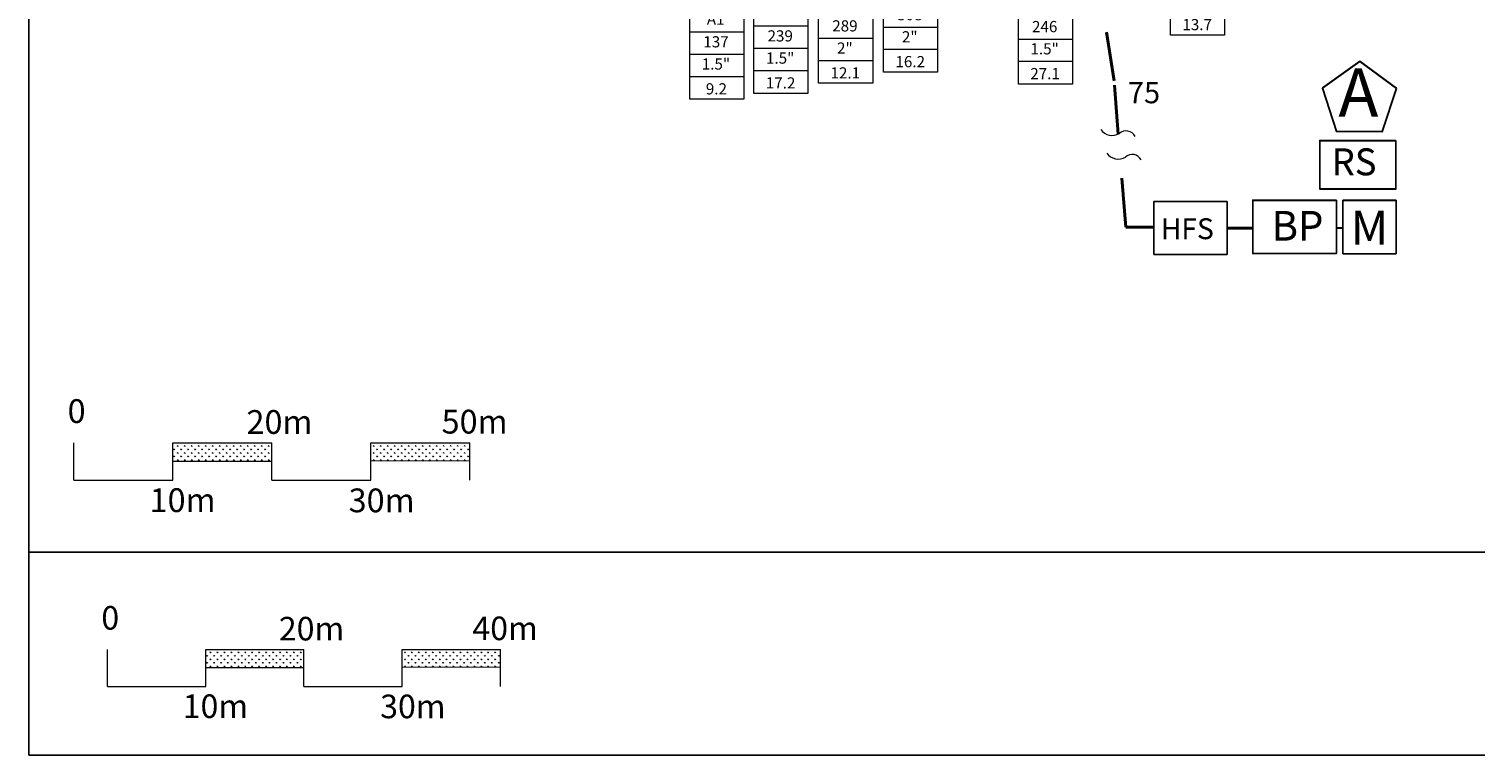
# Model space of a CAD drawing. Units: millimetres. Extents: x -86403 to 283427, y -87000 to 174090.
# Drawn here: x -86403 to 60895, y -65563 to 8321 of the extents above; entities that cross this region are included whole.
import ezdxf
from ezdxf.enums import TextEntityAlignment as Align

# ---------------------------------------------------------------- set-up
doc = ezdxf.new("R2010")
doc.units = ezdxf.units.MM
doc.header["$LTSCALE"] = 20000
doc.linetypes.add('DASHED2', pattern=[0.375, 0.25, -0.125])
for name, color, linetype, lineweight in [('H-Lateral', 230, 'Continuous', 20), ('H-Main', 160, 'DASHED2', 40), ('H-Mainline', 160, 'DASHED2', 40), ('H-Pipe Size', 71, 'Continuous', 13), ('H-Scale A3', 241, 'Continuous', 15), ('H-Scale A4', 243, 'Continuous', 15), ('H-Zone', 240, 'Continuous', 15), ('H-Zone ID', 240, 'Continuous', 13)]:
    doc.layers.add(name, color=color, linetype=linetype, lineweight=lineweight)
for name, color, linetype in [('H-Symbols A3', 140, 'Continuous'), ('H-Symbols A4', 141, 'Continuous'), ('H-TTBLK A3', 1, 'Continuous'), ('H-TTBLK A4', 1, 'Continuous')]:
    doc.layers.add(name, color=color, linetype=linetype)
doc.styles.add('Golf-KJ', font='ARIAL.TTF', dxfattribs={"height": 4.25})
doc.styles.add('Hunter ISF', font='ARIAL.TTF')
pattern_1 = [(90, (-440187.68, -38541.93), (-353.5533, 353.5533), [93.75, -613.3566]), (45, (-440187.7, -38541.93), (-353.5533, 353.5533), [93.75, -406.2499]), (135, (-440187.7, -38541.93), (-353.5533, -353.5533), [93.75, -406.2499])]

# ---------------------------------------------------------------- blocks, each defined once
blk = doc.blocks.new('VALVE ID5')
at = {"layer": 'H-Zone'}
for p, q in [((-9.6, -16.1, 11.62), (-9.6, 16.1, 11.62)), ((-9.6, 16.1, 11.62), (9.74, 16.1, 11.62)), ((9.74, 16.1, 11.62), (9.74, -16.1, 11.62)), ((-9.6, 8.05, 11.62), (9.74, 8.05, 11.62)), ((-9.6, 0, 11.62), (9.74, 0, -11.78)), ((9.74, -8.05, 11.62), (-9.6, -8.05, -11.78)), ((9.74, -16.1, 11.62), (-9.6, -16.1, 11.62))]:
    blk.add_line(p, q, dxfattribs=at)
blk = doc.blocks.new('ValveID5')
at = {"layer": 'H-Main'}
blk.add_blockref('VALVE ID5', (0.22, 0, -0.26), dxfattribs=at)
at = {"layer": 'H-Zone', "style": 'Golf-KJ'}
for tag, height, p in [('A1', 4, (-0.1, 12, -0.35)), ('62', 4, (0.02, 3.92, -0.35)), ('1.5"', 4, (0, -4.01, -0.35)), ('.50"/HR', 3, (0.16, -12.89, -0.35))]:
    blk.add_attdef(tag, text='', height=height, dxfattribs=at).set_placement(p, align=Align.MIDDLE)
blk = doc.blocks.new('H-Main Break')
at = {"layer": 'H-Lateral'}
for centre, radius, start, end in [((-1.32, 9.32), 2.81, 192.1891, 298.1472), ((1.08, 2.95), 4.04, 22.3278, 105.5647), ((-1.32, 2.47), 2.81, 192.1891, 298.1472), ((1.08, -3.89), 4.04, 22.3278, 105.5647)]:
    blk.add_arc(centre, radius, start, end, dxfattribs=at)

msp = doc.modelspace()

# ---------------------------------------------------------------- hatches: boundary and pattern name
at = {"layer": 'H-Scale A3'}
h = msp.add_hatch(dxfattribs=at)
h.set_pattern_fill('GRASS', color=256, scale=499.999875, style=0)
h.set_pattern_definition(pattern_1)
h.paths.add_polyline_path([(-58385.87, -56645.55), (-58385.87, -54810.05), (-68385.87, -54810.05), (-68385.87, -56668.29)])
h = msp.add_hatch(dxfattribs=at)
h.set_pattern_fill('GRASS', color=256, scale=499.999875, style=0)
h.set_pattern_definition(pattern_1)
h.paths.add_polyline_path([(-38385.88, -56600.07), (-38385.88, -54810.05), (-48385.87, -54810.05), (-48385.87, -56622.81)])
at = {"layer": 'H-Scale A4'}
h = msp.add_hatch(dxfattribs=at)
h.set_pattern_fill('GRASS', color=256, scale=503.999798, style=0)
h.set_pattern_definition([(90, (-446513.63, -17399.2), (-356.38167, 356.38167), [94.49996, -618.2634]), (45, (-446513.63, -17399.2), (-356.3817, 356.3817), [94.49996, -409.49984]), (135, (-446513.63, -17399.2), (-356.3817, -356.3817), [94.49996, -409.49984])])
h.paths.add_polyline_path([(-61657.47, -35647.63), (-61657.47, -33797.45), (-71737.46, -33797.45), (-71737.46, -35670.56)])
h = msp.add_hatch(dxfattribs=at)
h.set_pattern_fill('GRASS', color=256, scale=503.999798, style=0)
h.set_pattern_definition([(90, (-446513.63, -17399.2), (-356.38167, 356.38167), [94.49996, -618.2634]), (45, (-446513.63, -17399.2), (-356.3817, 356.3817), [94.49996, -409.49984]), (135, (-446513.63, -17399.2), (-356.3817, -356.3817), [94.49996, -409.49984])])
h.paths.add_polyline_path([(-41497.48, -35601.79), (-41497.48, -33797.45), (-51577.47, -33797.45), (-51577.47, -35624.71)])

# ---------------------------------------------------------------- linework, layer by layer
at = {"layer": 'H-Mainline'}
for points in [[(24118.15, 3041.16), (22627.03, 12552.21), (21972.02, 16950.53)], [(24556.1, -2374.65), (24118.15, 3041.16)], [(28184.69, -11846.64), (25322.05, -11846.64), (24760.38, -4900.83)], [(35628.7, -11933.99), (38249.63, -11933.99)]]:
    msp.add_lwpolyline(points, dxfattribs=at)
at = {"layer": 'H-Scale A3'}
for points in [[(-78385.87, -58580.07), (-78385.87, -54810.05)], [(-68385.87, -54810.05), (-58385.87, -54810.05)], [(-68385.87, -58580.07), (-68385.87, -54810.05)], [(-58385.87, -58580.07), (-58385.87, -54810.05)], [(-48385.87, -54810.05), (-38385.88, -54810.05)], [(-48385.87, -58580.07), (-48385.87, -54810.05)], [(-38385.88, -58580.07), (-38385.88, -54810.05)], [(-68385.83, -56668.29), (-58386.05, -56645.55)], [(-48385.87, -56622.81), (-38385.88, -56600.07)], [(-78385.87, -58580.07), (-68385.87, -58580.07)], [(-58385.87, -58580.07), (-48385.87, -58580.07)]]:
    msp.add_lwpolyline(points, dxfattribs=at)
at = {"layer": 'H-Scale A4'}
for points in [[(-81817.46, -37597.63), (-81817.46, -33797.45)], [(-71737.46, -33797.45), (-61657.47, -33797.45)], [(-71737.46, -37597.63), (-71737.46, -33797.45)], [(-61657.47, -37597.63), (-61657.47, -33797.45)], [(-51577.47, -33797.45), (-41497.48, -33797.45)], [(-51577.47, -37597.63), (-51577.47, -33797.45)], [(-41497.48, -37597.63), (-41497.48, -33797.45)], [(-71737.42, -35670.56), (-61657.65, -35647.63)], [(-51577.47, -35624.71), (-41497.48, -35601.79)], [(-81817.46, -37597.63), (-71737.46, -37597.63)], [(-61657.47, -37597.63), (-51577.47, -37597.63)]]:
    msp.add_lwpolyline(points, dxfattribs=at)
at = {"layer": 'H-Symbols A3', "ltscale": 0.25}
for p, q in [((52861.2, -9108.65), (47426.84, -9110.54)), ((47426.84, -9110.54), (47428.73, -14544.91)), ((52863.09, -14543.01), (52861.2, -9108.65)), ((47428.73, -14544.91), (52863.09, -14543.01))]:
    msp.add_line(p, q, dxfattribs=at)
msp.add_lwpolyline([(52882.45, 2287.87), (49140.76, 5037.94), (45369.04, 2329.2), (46779.68, -2094.97), (51423.23, -2120.51)], close=True, dxfattribs=at)
at = {"layer": 'H-Symbols A3'}
for points in [[(52829.52, -3029.22), (45081.94, -3029.22), (45081.94, -7953.75), (52829.52, -7953.75)], [(46771.96, -9100.04), (38249.63, -9100.04), (38249.63, -14517.03), (46771.96, -14517.03)]]:
    msp.add_lwpolyline(points, close=True, dxfattribs=at)
at = {"layer": 'H-Symbols A3', "ltscale": 40}
msp.add_lwpolyline([(35628.7, -9224.87), (28184.69, -9224.87), (28184.69, -14612.86), (35628.7, -14612.86)], close=True, dxfattribs=at)
at = {"layer": 'H-Symbols A3'}
msp.add_lwpolyline([(46771.96, -11913.89), (47427.88, -11913.89)], dxfattribs=at)
at = {"layer": 'H-Symbols A4', "ltscale": 0.25}
for p, q in [((52861.2, -9131.85), (47426.84, -9133.75)), ((47426.84, -9133.75), (47428.73, -14568.11)), ((52863.09, -14566.21), (52861.2, -9131.85)), ((47428.73, -14568.11), (52863.09, -14566.21))]:
    msp.add_line(p, q, dxfattribs=at)
msp.add_lwpolyline([(52882.45, 2260.41), (49140.76, 5010.48), (45369.04, 2301.74), (46779.68, -2122.43), (51423.23, -2147.97)], close=True, dxfattribs=at)
at = {"layer": 'H-Symbols A4'}
for points in [[(52829.52, -3056.67), (45081.94, -3056.67), (45081.94, -7981.21), (52829.52, -7981.21)], [(35628.7, -9239.99), (28184.69, -9239.99), (28184.69, -14627.98), (35628.7, -14627.98)], [(46771.96, -9127.5), (38249.63, -9127.5), (38249.63, -14544.49), (46771.96, -14544.49)]]:
    msp.add_lwpolyline(points, close=True, dxfattribs=at)
msp.add_lwpolyline([(46771.96, -11941.35), (47427.88, -11941.35)], dxfattribs=at)
at = {"layer": 'H-TTBLK A3'}
msp.add_lwpolyline([(-86402.99, 154587.79), (209709.1, 154587.79), (209738.03, -65562.71), (-86402.99, -65562.71)], close=True, dxfattribs=at)
at = {"layer": 'H-TTBLK A4'}
msp.add_lwpolyline([(-86402.99, 154587.79), (166107.06, 154587.79), (166135.62, -44930.11), (-86402.99, -44930.11)], close=True, dxfattribs=at)

# ---------------------------------------------------------------- block references
at = {"layer": 'H-Pipe Size', "xscale": 362.5000000000049, "yscale": 362.4999999999991, "zscale": 362.5, "rotation": 194.4168613027468}
msp.add_blockref('H-Main Break', (24666.95, -2316.85), dxfattribs=at)
at = {"layer": 'H-Zone ID'}
ref = msp.add_blockref('ValveID5', (32543.34, 12285.17, 2585.18), dxfattribs=dict(at, xscale=284.5439999999944, yscale=284.5440000000017, zscale=284.544))
ref.add_attrib('A1', 'A13', dxfattribs={"layer": 'H-Zone', "height": 1138.176, "style": 'Golf-KJ'}).set_placement((32515.7, 15700.61, 2486.36), align=Align.MIDDLE)
ref.add_attrib('62', '385', dxfattribs={"layer": 'H-Zone', "height": 1138.176, "style": 'Golf-KJ'}).set_placement((32549.11, 13401.72, 2486.36), align=Align.MIDDLE)
ref.add_attrib('1.5"', '2"', dxfattribs={"layer": 'H-Zone', "height": 1138.176, "style": 'Golf-KJ'}).set_placement((32543.34, 11143.88, 2486.36), align=Align.MIDDLE)
ref.add_attrib('.50"/HR', '13.7', dxfattribs={"layer": 'H-Zone', "height": 1138, "style": 'Hunter ISF'}).set_placement((32589.31, 8617.39, 2486.36), align=Align.MIDDLE)
ref = msp.add_blockref('ValveID5', (-3296.07, 7369.96, 2585.18), dxfattribs=dict(at, xscale=284.5439999999944, yscale=284.5440000000017, zscale=284.544))
ref.add_attrib('A1', 'A5', dxfattribs={"layer": 'H-Zone', "height": 1138.176, "style": 'Golf-KJ'}).set_placement((-3323.71, 10785.39, 2486.36), align=Align.MIDDLE)
ref.add_attrib('62', '289', dxfattribs={"layer": 'H-Zone', "height": 1138.176, "style": 'Golf-KJ'}).set_placement((-3290.3, 8486.51, 2486.36), align=Align.MIDDLE)
ref.add_attrib('1.5"', '2"', dxfattribs={"layer": 'H-Zone', "height": 1138.176, "style": 'Golf-KJ'}).set_placement((-3296.07, 6228.67, 2486.36), align=Align.MIDDLE)
ref.add_attrib('.50"/HR', '12.1', dxfattribs={"layer": 'H-Zone', "height": 1138, "style": 'Hunter ISF'}).set_placement((-3250.1, 3702.18, 2486.36), align=Align.MIDDLE)
ref = msp.add_blockref('ValveID5', (3314.28, 8514.26, 2585.18), dxfattribs=dict(at, xscale=284.5439999999944, yscale=284.5440000000017, zscale=284.544))
ref.add_attrib('A1', 'A16', dxfattribs={"layer": 'H-Zone', "height": 1138.176, "style": 'Golf-KJ'}).set_placement((3286.64, 11929.69, 2486.36), align=Align.MIDDLE)
ref.add_attrib('62', '308', dxfattribs={"layer": 'H-Zone', "height": 1138.176, "style": 'Golf-KJ'}).set_placement((3320.05, 9630.8, 2486.36), align=Align.MIDDLE)
ref.add_attrib('1.5"', '2"', dxfattribs={"layer": 'H-Zone', "height": 1138.176, "style": 'Golf-KJ'}).set_placement((3314.28, 7372.96, 2486.36), align=Align.MIDDLE)
ref.add_attrib('.50"/HR', '16.2', dxfattribs={"layer": 'H-Zone', "height": 1138, "style": 'Hunter ISF'}).set_placement((3360.25, 4846.48, 2486.36), align=Align.MIDDLE)
ref = msp.add_blockref('ValveID5', (17051.79, 7297.1, 2585.18), dxfattribs=dict(at, xscale=284.5439999999944, yscale=284.5440000000017, zscale=284.544))
ref.add_attrib('A1', 'A6', dxfattribs={"layer": 'H-Zone', "height": 1138.176, "style": 'Golf-KJ'}).set_placement((17024.15, 10712.53, 2486.36), align=Align.MIDDLE)
ref.add_attrib('62', '246', dxfattribs={"layer": 'H-Zone', "height": 1138.176, "style": 'Golf-KJ'}).set_placement((17057.56, 8413.65, 2486.36), align=Align.MIDDLE)
ref.add_attrib('1.5"', '1.5"', dxfattribs={"layer": 'H-Zone', "height": 1138.176, "style": 'Golf-KJ'}).set_placement((17051.79, 6155.81, 2486.36), align=Align.MIDDLE)
ref.add_attrib('.50"/HR', '27.1', dxfattribs={"layer": 'H-Zone', "height": 1138, "style": 'Hunter ISF'}).set_placement((17097.76, 3629.32, 2486.36), align=Align.MIDDLE)
ref = msp.add_blockref('ValveID5', (-16427.19, 5749.07, 2585.18), dxfattribs=dict(at, xscale=284.5439999999944, yscale=284.5440000000017, zscale=284.544))
ref.add_attrib('A1', 'A1', dxfattribs={"layer": 'H-Zone', "height": 1138.176, "style": 'Golf-KJ'}).set_placement((-16454.82, 9164.51, 2486.36), align=Align.MIDDLE)
ref.add_attrib('62', '137', dxfattribs={"layer": 'H-Zone', "height": 1138.176, "style": 'Golf-KJ'}).set_placement((-16421.42, 6865.62, 2486.36), align=Align.MIDDLE)
ref.add_attrib('1.5"', '1.5"', dxfattribs={"layer": 'H-Zone', "height": 1138.176, "style": 'Golf-KJ'}).set_placement((-16427.19, 4607.78, 2486.36), align=Align.MIDDLE)
ref.add_attrib('.50"/HR', '9.2', dxfattribs={"layer": 'H-Zone', "height": 1138, "style": 'Hunter ISF'}).set_placement((-16381.22, 2081.3, 2486.36), align=Align.MIDDLE)
ref = msp.add_blockref('ValveID5', (-9886.31, 6351.08, 2585.18), dxfattribs=dict(at, xscale=284.5439999999944, yscale=284.5440000000017, zscale=284.544))
ref.add_attrib('A1', 'A2', dxfattribs={"layer": 'H-Zone', "height": 1138.176, "style": 'Golf-KJ'}).set_placement((-9913.95, 9766.52, 2486.36), align=Align.MIDDLE)
ref.add_attrib('62', '239', dxfattribs={"layer": 'H-Zone', "height": 1138.176, "style": 'Golf-KJ'}).set_placement((-9880.54, 7467.63, 2486.36), align=Align.MIDDLE)
ref.add_attrib('1.5"', '1.5"', dxfattribs={"layer": 'H-Zone', "height": 1138.176, "style": 'Golf-KJ'}).set_placement((-9886.31, 5209.79, 2486.36), align=Align.MIDDLE)
ref.add_attrib('.50"/HR', '17.2', dxfattribs={"layer": 'H-Zone', "height": 1138, "style": 'Hunter ISF'}).set_placement((-9840.34, 2683.31, 2486.36), align=Align.MIDDLE)

# ---------------------------------------------------------------- texts
at = {"layer": 'H-Pipe Size', "linetype": 'Continuous', "style": 'Golf-KJ'}
msp.add_text('75', height=2168.137, dxfattribs=at).set_placement((25531.82, 759.17))
at = {"layer": 'H-Scale A3', "linetype": 'Continuous', "style": 'Hunter ISF'}
for s, height, p in [('0', 2400, (-79026.4, -52802.45)), ('20m', 2399.999, (-60948.52, -53902.23)), ('40m', 2399.999, (-41235.41, -53869.76)), ('10m', 2399.999, (-70740.41, -61794.19)), ('30m', 2399.999, (-50630.15, -61815.87))]:
    msp.add_text(s, height=height, dxfattribs=at).set_placement(p)
at = {"layer": 'H-Scale A4', "linetype": 'Continuous', "style": 'Hunter ISF'}
for s, height, p in [('0', 2419.2, (-82463.12, -31773.79)), ('20m', 2419.199, (-64240.62, -32882.36)), ('50m', 2419.199, (-44369.8, -32849.64)), ('10m', 2419.199, (-74110.84, -40837.46)), ('30m', 2419.199, (-53839.7, -40859.31))]:
    msp.add_text(s, height=height, dxfattribs=at).set_placement(p)
at = {"layer": 'H-Symbols A3', "linetype": 'Continuous', "lineweight": 15, "ltscale": 20, "style": 'Hunter ISF'}
msp.add_text('RS', height=2721.6, dxfattribs=at).set_placement((46285.11, -6549.14))
at = {"layer": 'H-Symbols A3', "lineweight": 15, "ltscale": 0.25, "style": 'Hunter ISF'}
for s, height, p in [('BP', 2993.76, (40178.11, -13191.25)), ('M', 3442.02, (48234.75, -13595.81))]:
    msp.add_text(s, height=height, dxfattribs=at).set_placement(p)
at = {"layer": 'H-Symbols A3', "ltscale": 40, "style": 'Hunter ISF'}
msp.add_text('HFS', height=2113.776, dxfattribs=at).set_placement((28876.18, -13055.18))
at = {"layer": 'H-Symbols A3', "lineweight": 15, "ltscale": 0.25, "style": 'Hunter ISF'}
msp.add_attdef('A', (46978.32, -587.8), '1', height=4898.88, dxfattribs=at)
at = {"layer": 'H-Symbols A4', "linetype": 'Continuous', "lineweight": 15, "ltscale": 20, "style": 'Hunter ISF'}
msp.add_text('RS', height=2721.6, dxfattribs=at).set_placement((46285.11, -6576.59))
at = {"layer": 'H-Symbols A4', "lineweight": 15, "ltscale": 0.25, "style": 'Hunter ISF'}
for s, height, p in [('BP', 2993.76, (40178.11, -13218.71)), ('M', 3442.02, (48234.75, -13619.02))]:
    msp.add_text(s, height=height, dxfattribs=at).set_placement(p)
at = {"layer": 'H-Symbols A4', "style": 'Hunter ISF'}
msp.add_text('HFS', height=2113.776, dxfattribs=at).set_placement((28876.18, -13070.31))
at = {"layer": 'H-Symbols A4', "lineweight": 15, "ltscale": 0.25, "style": 'Hunter ISF'}
msp.add_attdef('A', (46978.32, -615.26), '1', height=4898.88, dxfattribs=at)

doc.saveas('drawing.dxf')
